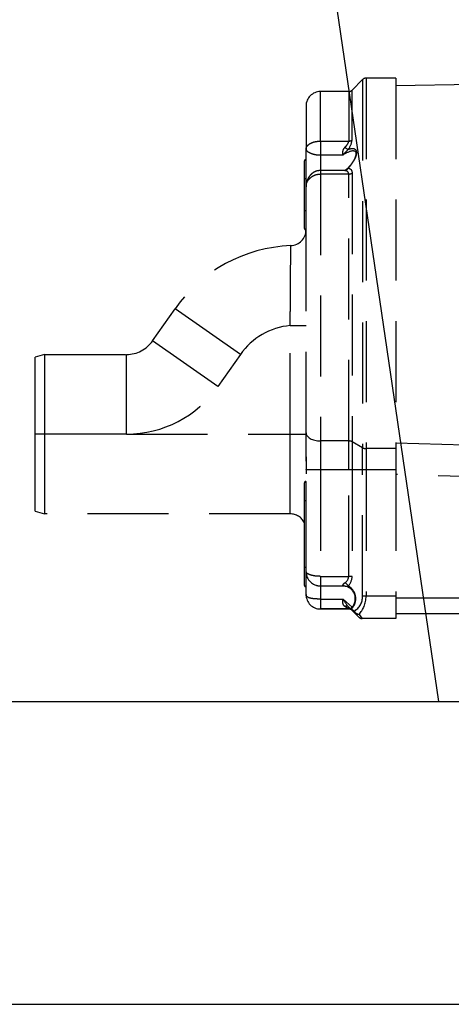
# Model space of a CAD drawing. Units: millimetres. Extents: x 1483 to 1802, y 192 to 446.
# Drawn here: x 1740 to 1747, y 356 to 371 of the extents above; entities that cross this region are included whole.
import ezdxf

# ---------------------------------------------------------------- set-up
doc = ezdxf.new("R2010")
doc.units = ezdxf.units.MM
doc.header["$LTSCALE"] = 0.1
doc.linetypes.add('CENTER2', pattern=[28.575, 19.05, -3.175, 3.175, -3.175])
doc.linetypes.add('DASHED', pattern=[19.05, 12.7, -6.35])
doc.layers.add('Centro', color=2, linetype='CENTER2')

# ---------------------------------------------------------------- blocks, each defined once
blk = doc.blocks.new('A$C5628445C')
at = {"linetype": 'DASHED'}
for p, q in [((5.138, 8.503), (4.972, 8.337)), ((5.138, 8.503), (5.138, 2.729)), ((5.191, 8.525), (5.191, 2.716)), ((5.66, 8.525), (5.191, 8.525)), ((5.66, 8.525), (5.66, 2.716)), ((10.684, 8.491), (5.66, 8.403)), ((4.475, 7.538), (4.475, 8.315)), ((4.919, 8.315), (4.475, 8.315)), ((4.919, 8.315), (4.919, 7.538)), ((4.972, 7.555), (4.972, 8.337)), ((4.25, 8.09), (4.25, 7.407)), ((4.475, 7.538), (4.919, 7.538)), ((4.475, 7.538), (4.475, 7.32)), ((4.25, 6.822), (4.25, 7.407)), ((4.83, 7.32), (4.475, 7.32)), ((4.475, 7.32), (4.475, 7.077)), ((4.225, 6.947), (4.225, 7.227)), ((4.245, 7.247), (4.25, 7.247)), ((4.245, 7.247), (4.245, 6.947)), ((4.475, 7.077), (4.475, 7.021)), ((4.845, 7.077), (4.475, 7.077)), ((4.475, 7.021), (4.475, 2.836)), ((4.919, 7.021), (4.475, 7.021)), ((4.919, 2.836), (4.919, 7.021)), ((4.972, 7.035), (4.972, 2.823)), ((4.225, 6.447), (4.225, 6.947)), ((4.245, 6.947), (4.225, 6.947)), ((4.245, 6.947), (4.25, 6.947)), ((4.245, 6.947), (4.245, 6.447)), ((4.25, 2.964), (4.25, 6.823)), ((4.225, 6.167), (4.225, 6.447)), ((4.245, 6.447), (4.225, 6.447)), ((4.245, 6.447), (4.25, 6.447)), ((4.245, 6.447), (4.245, 6.147)), ((4.245, 6.147), (4.25, 6.147)), ((1.844, 4.406), (2.196, 4.909)), ((3.22, 4.192), (2.196, 4.909)), ((4, 2.942), (4, 4.645)), ((4, 4.645), (4.25, 4.645)), ((2.868, 3.689), (1.844, 4.406)), ((0.15, 4.192), (0, 4.152)), ((0.15, 4.192), (1.435, 4.192)), ((0.15, 4.192), (0.15, 2.942)), ((1.435, 2.942), (1.435, 4.192)), ((3.22, 4.192), (2.868, 3.689)), ((0, 2.942), (0, 4.152)), ((0, 1.733), (0, 2.942)), ((0.15, 2.942), (0, 2.942)), ((1.435, 2.942), (0.15, 2.942)), ((0.15, 2.942), (0.15, 1.692)), ((1.435, 2.942), (4, 2.942)), ((4, 1.692), (4, 2.942)), ((4, 2.942), (4.25, 2.942)), ((4.25, 2.584), (4.25, 2.964)), ((4.475, 2.836), (4.475, 2.38)), ((4.919, 2.836), (4.475, 2.836)), ((4.919, 2.38), (4.919, 2.836)), ((5.138, 2.729), (4.972, 2.823)), ((4.972, 2.823), (4.972, 2.38)), ((5.138, 2.38), (5.138, 2.729)), ((5.66, 2.716), (5.191, 2.716)), ((5.191, 2.716), (5.191, 2.38)), ((5.66, 2.716), (5.66, 2.38)), ((4.25, 2.584), (4.25, 2.32)), ((4.25, 0.783), (4.25, 2.322)), ((4.475, 2.38), (4.254, 2.38)), ((4.475, 2.38), (4.475, 0.712)), ((4.919, 2.38), (4.475, 2.38)), ((4.919, 0.712), (4.919, 2.38)), ((4.972, 2.38), (4.919, 2.38)), ((5.138, 2.38), (4.972, 2.38)), ((4.972, 2.38), (4.972, 0.712)), ((5.138, 0.4), (5.138, 2.38)), ((5.191, 2.38), (5.138, 2.38)), ((5.66, 2.38), (5.191, 2.38)), ((5.191, 2.38), (5.191, 0.4)), ((5.66, 2.38), (5.66, 0.4)), ((4.225, 1.9), (4.225, 2.18)), ((4.245, 2.2), (4.25, 2.2)), ((4.245, 2.2), (4.245, 1.9)), ((11.398, 2.136), (5.66, 2.309)), ((4.225, 0.85), (4.225, 1.9)), ((4.225, 1.9), (4.245, 1.9)), ((4.245, 1.9), (4.25, 1.9)), ((4.245, 1.9), (4.245, 0.85)), ((0, 1.733), (0.15, 1.692)), ((4, 1.692), (0.15, 1.692)), ((4.225, 0.57), (4.225, 0.85)), ((4.245, 0.85), (4.225, 0.85)), ((4.245, 0.85), (4.25, 0.85)), ((4.245, 0.85), (4.245, 0.55)), ((4.25, 0.425), (4.25, 0.783)), ((4.475, 0.712), (4.919, 0.712)), ((4.475, 0.712), (4.475, 0.562)), ((4.972, 0.712), (4.919, 0.712)), ((4.245, 0.55), (4.25, 0.55)), ((4.475, 0.562), (4.475, 0.355)), ((4.475, 0.562), (4.831, 0.562)), ((4.475, 0.355), (4.831, 0.355)), ((4.475, 0.355), (4.475, 0.2)), ((4.831, 0.355), (4.973, 0.229)), ((5.191, 0.4), (5.138, 0.4)), ((5.66, 0.4), (5.191, 0.4)), ((5.66, 0.4), (5.66, 0.05)), ((5.66, 0.375), (6.685, 0.375)), ((4.475, 0.2), (4.919, 0.2)), ((4.919, 0.2), (4.475, 0.2)), ((4.919, 0.2), (4.86, 0.239)), ((4.913, 0.237), (5.03, 0.12)), ((4.972, 0.178), (4.913, 0.237)), ((4.913, 0.237), (4.972, 0.178)), ((5.03, 0.12), (4.913, 0.237)), ((4.964, 0.203), (5.004, 0.164)), ((5.004, 0.146), (4.964, 0.186)), ((4.964, 0.186), (5.004, 0.146)), ((5.004, 0.164), (5.011, 0.154)), ((5.01, 0.14), (5.004, 0.146)), ((5.004, 0.146), (5.01, 0.14)), ((5.078, 0.072), (5.01, 0.14)), ((5.01, 0.14), (5.078, 0.072)), ((5.078, 0.117), (5.131, 0.05)), ((5.66, 0.05), (5.131, 0.05)), ((6.685, 0.125), (5.66, 0.125))]:
    blk.add_line(p, q, dxfattribs=at)
for centre, radius, start, end in [((5.191, 8.45), 0.075, 90, 135), ((4.475, 8.09), 0.225, 90, 180), ((4.919, 8.39), 0.075, 270, 315), ((4.682, 7.588), 0.292, 321.9113, 353.4289), ((5.341, 6.929), 0.643, 131.8626, 142.5585), ((4.245, 7.227), 0.02, 90, 180), ((5.149, 6.785), 0.406, 125.6522, 130.7278), ((4, 6.148), 0.25, 272.2414, 359.8295), ((4.245, 6.167), 0.02, 180, 270), ((4.101, 3.575), 2.325, 92.2414, 145), ((4.101, 3.575), 1.075, 95.3755, 145), ((1.435, 4.692), 0.5, 270, 325), ((1.435, 4.692), 1.75, 270, 325), ((4.973, 2.304), 0.723, 173.9811, 178.5633), ((4.245, 2.18), 0.02, 90, 180), ((4, 1.442), 0.25, 25.8419, 90), ((4.475, 0.787), 0.225, 181.1696, 269.9861), ((4.747, 0.712), 0.225, 317.4523, 0), ((4.245, 0.57), 0.02, 180, 270), ((4.475, 0.787), 0.225, 251.5535, 270), ((4.888, 1.169), 0.609, 264.5795, 272.2826), ((4.823, 0.362), 0.2, 314.9889, 87.555), ((4.805, 0.362), 0.225, 315, 61.4451), ((4.475, 0.425), 0.225, 180, 270), ((5.423, 0.678), 0.674, 208.6062, 220.8402), ((4.863, 0.4), 0.275, 300.8071, 0), ((4.919, 0.125), 0.075, 45, 90), ((4.982, 0.203), 0.025, 135, 225), ((5.071, 0.209), 0.092, 228.4993, 274.5811), ((5.091, 0.221), 0.104, 219.9487, 262.7234), ((5.131, 0.125), 0.075, 225, 270)]:
    blk.add_arc(centre, radius, start, end, dxfattribs=at)
for centre, major_axis, ratio, start_param, end_param in [((4.859, 7.447), (0.0623, -0.0417), 0.097869, 4.777844, 5.792362), ((4.919, 7.596), (-0.075, 0), 0.777244, 1.570796, 2.356194), ((4.859, 7.15), (-0.0131, -0.0739), 0.826876, 0.210555, 1.225074), ((4.919, 7.068), (0.075, 0), 0.6292, 4.712389, 5.497787), ((4.475, 2.964), (0.225, 0), 0.569952, 3.141593, 4.712389), ((4.919, 2.793), (0.075, 0), 0.569952, 0.785398, 1.570796), ((5.191, 2.759), (-0.075, 0), 0.569952, 0.785398, 1.570796), ((4.694, 0.712), (-0.225, 0), 0.666667, 2.398995, 3.141593), ((4.86, 0.56), (0.0553, -0.0507), 0.560158, 1.022849, 2.045698), ((4.916, 0.4), (0, 0.35), 0.785714, 3.772094, 4.712389), ((4.86, 0.184), (-0.053, -0.053), 0.610284, 3.141593, 4.164442), ((4.982, 0.203), (0.0177, -0.0177), 0.57735, 3.146356, 4.18879), ((4.982, 0.203), (-0.0177, -0.0177), 0.57735, 5.235988, 6.283185), ((5.022, 0.164), (-0.0177, -0.0177), 0.57735, 5.235988, 6.283185), ((5.028, 0.158), (-0.0177, -0.0177), 0.421569, 5.318872, 6.283185)]:
    blk.add_ellipse(centre, major_axis=major_axis, ratio=ratio, start_param=start_param, end_param=end_param, dxfattribs=at)
for points, knots in [([(4.25, 7.407), (4.25, 7.412), (4.25, 7.416), (4.252, 7.425), (4.253, 7.429), (4.257, 7.442), (4.261, 7.45), (4.272, 7.466), (4.279, 7.473), (4.295, 7.488), (4.304, 7.494), (4.324, 7.506), (4.336, 7.511), (4.36, 7.521), (4.373, 7.525), (4.401, 7.531), (4.415, 7.533), (4.445, 7.537), (4.46, 7.538), (4.475, 7.538)], [0, 0, 0, 0, 0.0625, 0.0625, 0.125, 0.125, 0.25, 0.25, 0.375, 0.375, 0.5, 0.5, 0.625, 0.625, 0.75, 0.75, 0.875, 0.875, 1, 1, 1, 1]), ([(4.83, 7.32), (4.829, 7.328), (4.828, 7.337), (4.827, 7.357), (4.827, 7.368), (4.83, 7.384), (4.831, 7.39), (4.834, 7.4), (4.836, 7.406), (4.841, 7.416), (4.844, 7.421), (4.851, 7.43), (4.855, 7.435), (4.859, 7.439)], [0, 0, 0, 0, 0.25, 0.25, 0.5, 0.5, 0.625, 0.625, 0.75, 0.75, 0.875, 0.875, 1, 1, 1, 1]), ([(4.859, 7.439), (4.867, 7.447), (4.874, 7.455), (4.888, 7.471), (4.895, 7.48), (4.903, 7.493), (4.906, 7.497), (4.91, 7.506), (4.912, 7.51), (4.917, 7.522), (4.919, 7.53), (4.919, 7.538)], [0, 0, 0, 0, 0.25, 0.25, 0.5, 0.5, 0.625, 0.625, 0.75, 0.75, 1, 1, 1, 1]), ([(4.912, 7.408), (4.944, 7.421), (4.976, 7.427), (5.012, 7.417), (5.022, 7.41), (5.036, 7.389), (5.04, 7.374), (5.04, 7.339), (5.036, 7.319), (5.022, 7.276), (5.012, 7.254), (4.975, 7.189), (4.944, 7.149), (4.912, 7.115)], [0, 0, 0, 0, 0.25, 0.25, 0.375, 0.375, 0.5, 0.5, 0.625, 0.625, 0.75, 0.75, 1, 1, 1, 1]), ([(4.25, 7.407), (4.25, 7.404), (4.251, 7.399), (4.257, 7.391), (4.261, 7.386), (4.272, 7.376), (4.279, 7.371), (4.295, 7.362), (4.304, 7.357), (4.325, 7.348), (4.336, 7.343), (4.361, 7.335), (4.374, 7.332), (4.401, 7.326), (4.416, 7.324), (4.445, 7.321), (4.46, 7.32), (4.475, 7.32)], [0, 0, 0, 0, 0.125, 0.125, 0.25, 0.25, 0.375, 0.375, 0.5, 0.5, 0.625, 0.625, 0.75, 0.75, 0.875, 0.875, 1, 1, 1, 1]), ([(4.993, 7.385), (4.987, 7.385), (4.982, 7.384), (4.932, 7.377), (4.881, 7.353), (4.83, 7.32)], [0.7164855, 0.7164855, 0.7164855, 0.7164855, 0.75, 0.75, 1, 1, 1, 1]), ([(4.993, 7.385), (4.995, 7.385), (5.002, 7.386), (5.014, 7.383), (5.022, 7.378), (5.029, 7.37), (5.032, 7.357), (5.033, 7.339), (5.03, 7.317), (5.023, 7.291), (5.011, 7.261), (4.995, 7.23), (4.974, 7.198), (4.95, 7.164), (4.921, 7.13), (4.897, 7.105), (4.885, 7.094), (4.882, 7.092)], [0, 0, 0, 0, 0.014401, 0.098134, 0.179723, 0.252528, 0.311778, 0.369386, 0.430504, 0.494257, 0.560734, 0.631788, 0.708754, 0.792561, 0.882972, 0.980651, 1, 1, 1, 1]), ([(4.912, 7.115), (4.92, 7.113), (4.928, 7.111), (4.943, 7.103), (4.949, 7.098), (4.96, 7.085), (4.964, 7.077), (4.97, 7.058), (4.972, 7.047), (4.972, 7.035)], [0, 0, 0, 0, 0.25, 0.25, 0.5, 0.5, 0.75, 0.75, 1, 1, 1, 1]), ([(4.475, 7.076), (4.461, 7.076), (4.438, 7.074), (4.401, 7.064), (4.369, 7.048), (4.339, 7.027), (4.314, 7.001), (4.291, 6.971), (4.273, 6.936), (4.259, 6.897), (4.251, 6.858), (4.25, 6.835), (4.25, 6.823)], [0, 0, 0, 0, 0.10143, 0.199957, 0.294659, 0.390021, 0.485716, 0.584655, 0.688473, 0.798004, 0.914234, 1, 1, 1, 1]), ([(4.25, 6.823), (4.25, 6.829), (4.25, 6.835), (4.252, 6.847), (4.253, 6.854), (4.257, 6.872), (4.261, 6.884), (4.272, 6.907), (4.279, 6.919), (4.295, 6.94), (4.304, 6.95), (4.324, 6.969), (4.336, 6.977), (4.36, 6.993), (4.373, 6.999), (4.401, 7.01), (4.415, 7.014), (4.445, 7.019), (4.46, 7.021), (4.475, 7.021)], [0, 0, 0, 0, 0.0625, 0.0625, 0.125, 0.125, 0.25, 0.25, 0.375, 0.375, 0.5, 0.5, 0.625, 0.625, 0.75, 0.75, 0.875, 0.875, 1, 1, 1, 1]), ([(4.883, 7.093), (4.882, 7.092), (4.878, 7.087), (4.865, 7.08), (4.85, 7.077), (4.846, 7.077), (4.845, 7.077)], [0, 0, 0, 0, 0.049125, 0.482701, 0.829224, 1, 1, 1, 1]), ([(4.859, 7.075), (4.855, 7.076), (4.851, 7.076), (4.847, 7.076), (4.846, 7.077), (4.845, 7.077)], [0, 0, 0, 0, 0.125, 0.125, 0.1620997, 0.1620997, 0.1620997, 0.1620997]), ([(4.919, 7.021), (4.919, 7.03), (4.917, 7.037), (4.911, 7.051), (4.906, 7.056), (4.895, 7.065), (4.888, 7.068), (4.874, 7.073), (4.867, 7.075), (4.859, 7.075)], [0, 0, 0, 0, 0.25, 0.25, 0.5, 0.5, 0.75, 0.75, 1, 1, 1, 1]), ([(4, 4.645), (4.002, 4.728), (4.003, 4.809), (4.005, 4.969), (4.005, 5.049), (4.006, 5.2), (4.007, 5.272), (4.008, 5.408), (4.008, 5.473), (4.009, 5.588), (4.009, 5.64), (4.009, 5.732), (4.009, 5.771), (4.01, 5.865), (4.01, 5.898), (4.01, 5.898)], [0, 0, 0, 0, 0.125, 0.125, 0.25, 0.25, 0.375, 0.375, 0.5, 0.5, 0.625, 0.625, 0.75, 0.75, 1, 1, 1, 1]), ([(4.254, 2.38), (4.255, 2.396), (4.256, 2.413), (4.257, 2.44), (4.257, 2.449), (4.257, 2.467), (4.257, 2.476), (4.256, 2.503), (4.254, 2.52), (4.252, 2.545), (4.251, 2.554), (4.25, 2.569), (4.25, 2.577), (4.25, 2.584)], [0, 0, 0, 0, 0.25, 0.25, 0.375, 0.375, 0.5, 0.5, 0.75, 0.75, 0.875, 0.875, 1, 1, 1, 1]), ([(4.475, 0.712), (4.46, 0.712), (4.445, 0.713), (4.416, 0.715), (4.401, 0.716), (4.374, 0.72), (4.361, 0.723), (4.336, 0.728), (4.325, 0.731), (4.304, 0.738), (4.295, 0.742), (4.279, 0.75), (4.272, 0.754), (4.261, 0.762), (4.257, 0.766), (4.253, 0.772), (4.252, 0.774), (4.25, 0.779), (4.25, 0.781), (4.25, 0.783)], [0, 0, 0, 0, 0.125, 0.125, 0.25, 0.25, 0.375, 0.375, 0.5, 0.5, 0.625, 0.625, 0.75, 0.75, 0.875, 0.875, 0.9375, 0.9375, 1, 1, 1, 1]), ([(4.83, 0.562), (4.829, 0.562), (4.828, 0.563), (4.828, 0.567), (4.828, 0.571), (4.83, 0.578), (4.832, 0.58), (4.835, 0.586), (4.837, 0.589), (4.842, 0.595), (4.845, 0.598), (4.852, 0.605), (4.856, 0.608), (4.86, 0.611)], [0.0383888, 0.0383888, 0.0383888, 0.0383888, 0.25, 0.25, 0.5, 0.5, 0.625, 0.625, 0.75, 0.75, 0.875, 0.875, 1, 1, 1, 1]), ([(4.475, 0.355), (4.46, 0.355), (4.445, 0.356), (4.416, 0.357), (4.401, 0.357), (4.374, 0.36), (4.361, 0.361), (4.336, 0.365), (4.325, 0.367), (4.304, 0.372), (4.295, 0.376), (4.279, 0.383), (4.272, 0.387), (4.261, 0.397), (4.257, 0.402), (4.253, 0.41), (4.252, 0.413), (4.25, 0.419), (4.25, 0.422), (4.25, 0.425)], [0, 0, 0, 0, 0.125, 0.125, 0.25, 0.25, 0.375, 0.375, 0.5, 0.5, 0.625, 0.625, 0.75, 0.75, 0.875, 0.875, 0.9375, 0.9375, 1, 1, 1, 1]), ([(4.86, 0.239), (4.856, 0.242), (4.852, 0.245), (4.845, 0.252), (4.842, 0.256), (4.837, 0.264), (4.835, 0.269), (4.832, 0.278), (4.83, 0.283), (4.828, 0.299), (4.828, 0.31), (4.829, 0.332), (4.83, 0.344), (4.831, 0.355)], [0, 0, 0, 0, 0.125, 0.125, 0.25, 0.25, 0.375, 0.375, 0.5, 0.5, 0.75, 0.75, 1, 1, 1, 1])]:
    blk.add_open_spline(points, degree=3, knots=knots, dxfattribs=at)
for points in [[(5.66, 2.804), (7.583, 2.752), (9.506, 2.702), (11.43, 2.652)], [(4.831, 0.562), (4.831, 0.562), (4.831, 0.562), (4.83, 0.562)]]:
    blk.add_open_spline(points, degree=3, dxfattribs=at)

msp = doc.modelspace()

# ---------------------------------------------------------------- linework, layer by layer
msp.add_line((1660.5998, 360.3926), (1770.5998, 360.3926))
at = {"layer": 'Centro', "color": 0, "linetype": 'ByBlock'}
for p, q in [((1746.5251, 360.3926), (1743.8298, 378.7679)), ((1674.5482, 355.6426), (1770.5998, 355.6426))]:
    msp.add_line(p, q, dxfattribs=at)

# ---------------------------------------------------------------- block references
msp.add_blockref('A$C5628445C', (1740.1911, 361.6426))

doc.saveas('drawing.dxf')
